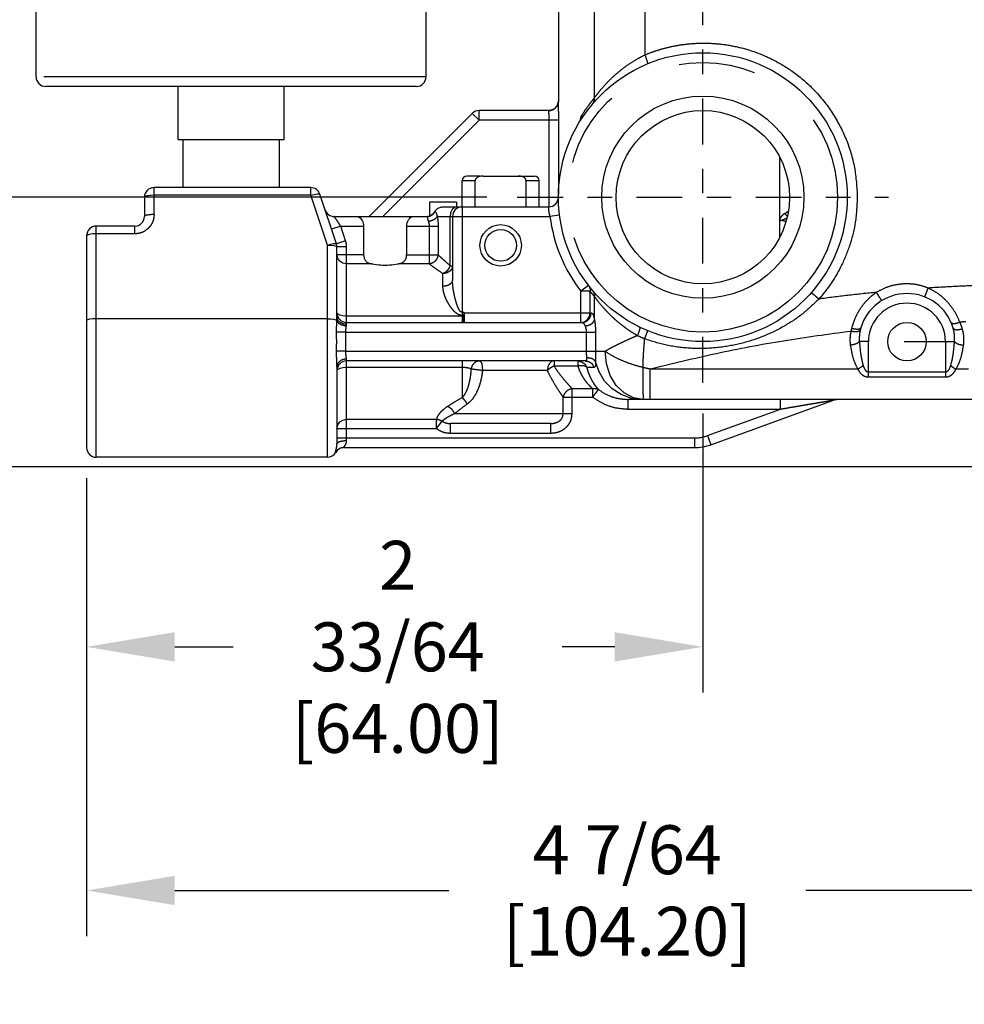
# Model space of a CAD drawing. Extents: x 0 to 25.6, y -20.9 to -0.7.
# Drawn here: x 13.1 to 17, y -14.6 to -10.6 of the extents above; entities that cross this region are included whole.
import ezdxf

# ---------------------------------------------------------------- set-up
doc = ezdxf.new("R2010")
doc.units = 0
doc.header["$LTSCALE"] = 0.25
doc.header["$MEASUREMENT"] = 0
doc.linetypes.add('CENTER', pattern=[2, 1.25, -0.25, 0.25, -0.25])
doc.linetypes.add('PHANTOM', pattern=[2.5, 1.25, -0.25, 0.25, -0.25, 0.25, -0.25])
doc.layers.get('0').update_dxf_attribs({"linetype": 'CONTINUOUS'})
doc.layers.get('DEFPOINTS').update_dxf_attribs({"linetype": 'CONTINUOUS'})
doc.styles.add('ROMANS', font='romans.shx', dxfattribs={"width": 0.75, "height": 0.2})
doc.dimstyles.new('DWYER_STANDARD', dxfattribs={"dimtxt": 0.1, "dimasz": 0.18, "dimexe": 0.093, "dimexo": 0.0625, "dimgap": 0.09, "dimtad": 0, "dimtih": 1, "dimtoh": 1, "dimdec": 3, "dimrnd": 0.001, "dimzin": 4, "dimdsep": 46, "dimtxsty": 'ROMANS', "dimcen": 0, "dimclrd": 256, "dimclre": 256, "dimclrt": 256, "dimadec": 0, "dimazin": 0, "dimtfac": 1, "dimtdec": 3, "dimtofl": 0, "dimtmove": 0, "dimatfit": 3, "dimfxl": 0, "dimtolj": 1, "dimtzin": 4, "dimarcsym": 0})

# ---------------------------------------------------------------- blocks, each defined once
blk = doc.blocks.new('*D4')
at = {"linetype": 'ByBlock', "lineweight": -2}
for p, q in [((11.7632, -10.9659), (11.7632, -10.6059)), ((15.0536, -11.3259), (11.5772, -11.3259)), ((18.5527, -12.4283), (11.5772, -12.4283)), ((11.7632, -12.7883), (11.7632, -13.1483))]:
    blk.add_line(p, q, dxfattribs=at)
at = {"linetype": 'ByBlock'}
for points in [[(11.7032, -10.9659), (11.8232, -10.9659), (11.7632, -11.3259)], [(11.7032, -12.7883), (11.8232, -12.7883), (11.7632, -12.4283)]]:
    blk.add_solid(points, dxfattribs=at)
at = {"layer": 'DEFPOINTS', "color": 0, "linetype": 'ByBlock'}
for p in [(15.1786, -11.3259), (11.7632, -12.4283), (18.6777, -12.4283)]:
    blk.add_point(p, dxfattribs=at)
at = {"linetype": 'ByBlock', "insert": (11.7632, -11.9388), "char_height": 0.2, "attachment_point": 5, "style": 'ROMANS'}
blk.add_mtext('\\A1;1 7/64\\P [28.00]', dxfattribs=at)
blk = doc.blocks.new('*D5')
at = {"linetype": 'ByBlock', "lineweight": -2}
for p, q in [((12.4094, -9.6037), (12.4094, -9.2437)), ((15.0536, -9.9637), (12.2234, -9.9637)), ((15.0536, -11.3259), (12.2234, -11.3259)), ((12.4094, -11.6859), (12.4094, -12.0459))]:
    blk.add_line(p, q, dxfattribs=at)
at = {"linetype": 'ByBlock'}
for points in [[(12.3494, -9.6037), (12.4694, -9.6037), (12.4094, -9.9637)], [(12.3494, -11.6859), (12.4694, -11.6859), (12.4094, -11.3259)]]:
    blk.add_solid(points, dxfattribs=at)
at = {"layer": 'DEFPOINTS', "color": 0, "linetype": 'ByBlock'}
for p in [(12.4094, -9.9637), (15.1786, -9.9637), (15.1786, -11.3259)]:
    blk.add_point(p, dxfattribs=at)
at = {"linetype": 'ByBlock', "insert": (12.4094, -10.6853), "char_height": 0.2, "attachment_point": 5, "style": 'ROMANS'}
blk.add_mtext('\\A1;1 23/64\\P [34.60]', dxfattribs=at)
blk = doc.blocks.new('*D6')
at = {"linetype": 'ByBlock', "lineweight": -2}
for p, q in [((15.9375, -12.2099), (15.9375, -13.3503)), ((13.4179, -12.4746), (13.4179, -13.3503)), ((13.7779, -13.1643), (14.0169, -13.1643)), ((15.5775, -13.1643), (15.3626, -13.1643))]:
    blk.add_line(p, q, dxfattribs=at)
at = {"linetype": 'ByBlock'}
for points in [[(13.7779, -13.1043), (13.7779, -13.2243), (13.4179, -13.1643)], [(15.5775, -13.1043), (15.5775, -13.2243), (15.9375, -13.1643)]]:
    blk.add_solid(points, dxfattribs=at)
at = {"layer": 'DEFPOINTS', "color": 0, "linetype": 'ByBlock'}
for p in [(15.9375, -12.0849), (13.4179, -12.3496), (15.9375, -13.1643)]:
    blk.add_point(p, dxfattribs=at)
at = {"linetype": 'ByBlock', "insert": (14.6898, -13.1643), "char_height": 0.2, "attachment_point": 5, "style": 'ROMANS'}
blk.add_mtext('\\A1;2 33/64\\P [64.00]', dxfattribs=at)
blk = doc.blocks.new('*D7')
at = {"linetype": 'ByBlock', "lineweight": -2}
for p, q in [((13.4179, -12.4746), (13.4179, -14.3465)), ((17.5202, -12.8004), (17.5202, -14.3465)), ((13.7779, -14.1605), (14.8984, -14.1605)), ((17.1602, -14.1605), (16.3584, -14.1605))]:
    blk.add_line(p, q, dxfattribs=at)
at = {"linetype": 'ByBlock'}
for points in [[(13.7779, -14.1005), (13.7779, -14.2205), (13.4179, -14.1605)], [(17.1602, -14.1005), (17.1602, -14.2205), (17.5202, -14.1605)]]:
    blk.add_solid(points, dxfattribs=at)
at = {"layer": 'DEFPOINTS', "color": 0, "linetype": 'ByBlock'}
for p in [(13.4179, -12.3496), (17.5202, -12.6754), (17.5202, -14.1605)]:
    blk.add_point(p, dxfattribs=at)
at = {"linetype": 'ByBlock', "insert": (15.6284, -14.1605), "char_height": 0.2, "attachment_point": 5, "style": 'ROMANS'}
blk.add_mtext('\\A1;4 7/64\\P [104.20]', dxfattribs=at)
blk = doc.blocks.new('*D8')
at = {"linetype": 'ByBlock', "lineweight": -2}
for p, q in [((18.3716, -7.948), (9.9536, -7.948)), ((10.1396, -8.308), (10.1396, -8.7016)), ((10.1396, -12.0683), (10.1396, -11.0425)), ((18.5527, -12.4283), (9.9536, -12.4283))]:
    blk.add_line(p, q, dxfattribs=at)
at = {"linetype": 'ByBlock'}
for points in [[(10.0796, -8.308), (10.1996, -8.308), (10.1396, -7.948)], [(10.0796, -12.0683), (10.1996, -12.0683), (10.1396, -12.4283)]]:
    blk.add_solid(points, dxfattribs=at)
at = {"layer": 'DEFPOINTS', "color": 0, "linetype": 'ByBlock'}
for p in [(10.1396, -7.948), (18.4966, -7.948), (18.6777, -12.4283)]:
    blk.add_point(p, dxfattribs=at)
at = {"linetype": 'ByBlock', "insert": (10.1396, -9.872), "char_height": 0.2, "attachment_point": 5, "style": 'ROMANS'}
blk.add_mtext('\\A1;4 31/64\\P [113.80]{\\A0;\\fArial|b0|i0|c0|p34;\\W1; \\Fromans|c0;STANDARD\\P\\P4.406\\P[111.9]\\PSTAINLESS STEEL}', dxfattribs=at)

msp = doc.modelspace()

# ---------------------------------------------------------------- linework, layer by layer
at = {"color": 7}
for p, q in [((15.3469802, -9.1763379), (15.3469802, -10.9322399)), ((13.2111577, -10.8338149), (13.2111577, -10.2432649)), ((14.8056427, -10.8338149), (14.8056427, -10.2432649)), ((14.7662727, -10.8731849), (13.2505277, -10.8731849)), ((13.7918652, -11.0897199), (13.7918652, -10.8731849)), ((14.2249352, -11.0897199), (14.2249352, -10.8731849)), ((14.9944948, -10.9831411), (14.572956, -11.4046799)), ((15.3077406, -10.9716099), (15.0223336, -10.9716099)), ((15.308262, -10.9716066), (15.3077407, -10.97161)), ((13.7918652, -11.0897199), (14.2249352, -11.0897199)), ((13.8115502, -11.0897199), (13.8115502, -11.2865699)), ((14.2052502, -11.0897199), (14.2052502, -11.2865699)), ((14.9532802, -11.3653099), (14.9532802, -11.2590109)), ((15.0261147, -11.2393259), (14.9730072, -11.2393259)), ((15.006597, -11.3653099), (15.006597, -11.2590109)), ((15.0397667, -11.2393259), (15.2485216, -11.2393259)), ((15.2149235, -11.3653099), (15.2149235, -11.2590109)), ((15.2682402, -11.3653099), (15.2682402, -11.2590109)), ((14.3343539, -11.2865699), (13.6934402, -11.2865699)), ((13.6540702, -11.3259399), (13.6540702, -11.4046799)), ((14.4394499, -11.5167289), (14.3717036, -11.31349)), ((14.8194222, -11.3456249), (14.8194222, -11.4024461)), ((14.9296582, -11.3456249), (14.8194222, -11.3456249)), ((14.9296582, -11.3456249), (14.9296582, -11.3653099)), ((14.8757782, -11.3653099), (15.3076102, -11.3653099)), ((14.4304765, -11.4046799), (14.808906, -11.4046799)), ((14.9139102, -11.4046799), (14.9139102, -11.6636315)), ((13.6147002, -11.4440499), (13.4572202, -11.4440499)), ((14.5502862, -11.4440499), (14.5502862, -11.5616135)), ((14.7263542, -11.4440499), (14.7263542, -11.5616135)), ((13.4178502, -11.4834199), (13.4178502, -12.3495599)), ((14.4414702, -11.8140618), (14.4414702, -11.5291787)), ((14.4808402, -11.8377499), (15.4426366, -11.8377499)), ((15.456461, -11.9952299), (14.4808402, -11.9952299)), ((14.4414702, -12.0191468), (14.4414702, -12.3341864)), ((15.6313862, -12.152705), (15.6328006, -12.1527099)), ((17.0906777, -12.1527099), (15.6328006, -12.1527099)), ((15.9701469, -12.3376884), (16.4718478, -12.1550842)), ((16.4718445, -12.1550853), (16.4718478, -12.1550842)), ((16.4718478, -12.1550842), (16.4764336, -12.1537243)), ((15.3153328, -12.2511349), (14.9061877, -12.2511349)), ((14.469319, -12.3495599), (15.9028203, -12.3495599)), ((14.4021002, -12.3889299), (13.4572202, -12.3889299))]:
    msp.add_line(p, q, dxfattribs=at)
at = {"color": 7, "linetype": 'CENTER', "ltscale": 0.6}
for p, q in [((15.9375302, -12.0848833), (15.9375302, -9.2047945)), ((15.1785868, -11.3259399), (16.6964736, -11.3259399)), ((16.7612608, -11.9164899), (18.2791476, -11.9164899))]:
    msp.add_line(p, q, dxfattribs=at)
at = {"color": 7, "linetype": 'PHANTOM', "ltscale": 5}
for p, q in [((15.4946316, -10.9195353), (15.4946316, -10.3701424)), ((15.7011686, -10.7436656), (15.7011686, -10.5460122)), ((14.8056427, -10.8338149), (13.2111577, -10.8338149)), ((15.3471097, -10.9322399), (15.3469802, -10.9322399)), ((15.0223336, -11.0109799), (14.9944948, -10.9831411)), ((15.0223336, -11.0109799), (15.0223336, -10.9716099)), ((15.0223336, -11.0109799), (14.6286336, -11.4046799)), ((15.3481459, -11.0109799), (15.0223336, -11.0109799)), ((15.3087836, -11.3653099), (15.3087836, -11.0109799)), ((15.3481459, -11.3140987), (15.3481459, -11.0109799)), ((16.2524902, -11.4873979), (16.2524902, -11.1644818)), ((15.006597, -11.2590109), (14.9532806, -11.2590109)), ((15.2682397, -11.2590109), (15.2149235, -11.2590109)), ((13.6934402, -11.3968563), (13.6934402, -11.2865699)), ((14.3343539, -11.3181163), (14.3343539, -11.2865699)), ((14.3343539, -11.3181163), (13.6934402, -11.3181163)), ((14.4021002, -11.5213552), (14.3343539, -11.3181163)), ((14.8405972, -11.3849949), (14.8427151, -11.3849949)), ((14.9063154, -11.3896137), (14.9040677, -11.4046799)), ((14.9532802, -11.3653099), (14.9532802, -11.8093521)), ((14.8517388, -11.4046799), (15.3125509, -11.4046799)), ((14.9040677, -11.6058658), (14.9040677, -11.4046799)), ((15.3516121, -11.3997586), (15.3125509, -11.4046799)), ((13.4572202, -12.3889299), (13.4572202, -11.4440499)), ((13.6147002, -11.4755963), (13.6147002, -11.4440499)), ((14.4567232, -11.4440499), (14.4193735, -11.4564998)), ((14.4767996, -11.504279), (14.4567232, -11.4440499)), ((14.4567232, -11.4440499), (14.5502862, -11.4440499)), ((14.7263542, -11.4440499), (14.8552815, -11.4440499)), ((14.8187845, -11.4440499), (14.8187845, -11.5989689)), ((14.8552815, -11.4440499), (14.8552815, -11.5616135)), ((13.6147002, -11.4755963), (13.4572202, -11.4755963)), ((14.4767996, -11.504279), (14.4394499, -11.5167289)), ((14.4021002, -12.3889299), (14.4021002, -11.5213552)), ((14.4021002, -11.5213552), (14.4171291, -11.5219477)), ((14.4808402, -11.5291787), (14.4414702, -11.5291787)), ((14.4808402, -11.8455659), (14.4808402, -11.5291787)), ((14.5502862, -11.5616135), (14.4414702, -11.5616135)), ((14.7263542, -11.5616135), (14.8552815, -11.5616135)), ((14.585573, -11.5989689), (14.4808402, -11.5989689)), ((14.8187845, -11.5989689), (14.6910674, -11.5989689)), ((14.9040677, -11.6058658), (14.9139102, -11.6058658)), ((14.8745402, -11.6902481), (14.8745402, -11.6385688)), ((15.4695984, -11.6862024), (15.4384029, -11.7102199)), ((15.4769067, -11.7102199), (15.4384029, -11.7102199)), ((15.4384029, -11.8377499), (15.4384029, -11.7102251)), ((15.4769067, -11.7983799), (15.4769067, -11.7102199)), ((15.4946316, -11.827577), (15.4946316, -11.7323444)), ((14.4021002, -11.8226075), (13.4572202, -11.8226075)), ((14.4414702, -11.7983799), (14.4444671, -11.8031376)), ((14.4808402, -11.8108125), (14.9532802, -11.8108125)), ((14.9532802, -11.8093548), (14.9532803, -11.8343839)), ((14.9532802, -11.8377499), (14.9532803, -11.8343839)), ((14.9577904, -11.8107478), (14.9623006, -11.7983799)), ((14.9623006, -11.8377499), (14.9623006, -11.7983799)), ((14.9623258, -11.7983799), (15.4811124, -11.7983799)), ((14.4778782, -11.8771199), (14.4399895, -11.8780465)), ((14.4778782, -11.8771199), (15.4985826, -11.8771199)), ((15.4608555, -11.8771199), (15.4608555, -11.9558599)), ((15.4985826, -11.8771199), (15.4985826, -11.9558599)), ((14.4778782, -11.9558599), (14.4399896, -11.9549332)), ((14.4778782, -11.9558599), (15.5381052, -11.9558599)), ((16.6146942, -11.9164899), (16.5776486, -11.9164899)), ((16.6146942, -12.0607259), (16.6146942, -11.9164899)), ((16.9296542, -11.9164899), (16.9666998, -11.9164899)), ((16.9296542, -11.9164899), (16.9296542, -12.0607259)), ((14.4808402, -12.3221882), (14.4808402, -11.9875647)), ((14.9532802, -11.9952299), (14.9532802, -12.1454575)), ((15.3290774, -11.9952299), (15.3290774, -12.0164291)), ((15.4264511, -11.9952299), (15.4264511, -12.0164291)), ((15.4264511, -11.9952299), (15.4418148, -11.9984703)), ((14.4444671, -12.0298421), (14.4414702, -12.0345999)), ((14.4530014, -12.0258087), (14.4444671, -12.0298421)), ((14.9532802, -12.0221672), (14.4808402, -12.0221672)), ((15.3017837, -12.0345999), (15.0365788, -12.0345999)), ((15.4264511, -12.0164291), (15.3290774, -12.0164291)), ((15.4927324, -12.0214765), (15.4629104, -12.0214765)), ((15.7226881, -12.1527099), (15.7226881, -12.0289681)), ((16.5714428, -12.0289681), (15.7226881, -12.0289681)), ((17.024427, -12.0289681), (16.9729057, -12.0289681)), ((16.6146942, -12.0397527), (16.9296542, -12.0397527)), ((16.6146942, -12.0607259), (16.9296542, -12.0607259)), ((15.402736, -12.2117649), (15.402736, -12.1085824)), ((15.402736, -12.1085824), (15.487101, -12.1085824)), ((15.487101, -12.1435084), (15.487101, -12.1085824)), ((15.366239, -12.2117649), (15.366239, -12.1435084)), ((15.366239, -12.1435084), (15.4871289, -12.1435084)), ((15.6328006, -12.1920799), (15.6328006, -12.1527099)), ((15.6865599, -12.1527099), (15.6436459, -12.1477261)), ((15.6938018, -12.1527099), (15.6534989, -12.1460024)), ((16.2550928, -12.1920799), (16.2550928, -12.1527099)), ((15.6328006, -12.1920799), (16.2550928, -12.1920799)), ((15.9566816, -12.3006927), (16.2550928, -12.1920799)), ((14.4808402, -12.2340108), (14.848449, -12.2340108)), ((14.848449, -12.2713663), (14.848449, -12.2340108)), ((15.402736, -12.2117649), (14.9220767, -12.2117649)), ((14.4414702, -12.2713663), (14.8484477, -12.2713663)), ((14.848449, -12.2713663), (14.8719083, -12.2415656)), ((14.9061877, -12.2905049), (14.9061877, -12.2511349)), ((15.3153328, -12.2905049), (15.3153328, -12.2511349)), ((14.4414702, -12.3101899), (15.9028203, -12.3101899)), ((14.9061877, -12.2905049), (15.3153328, -12.2905049)), ((15.9028203, -12.3101899), (15.9028203, -12.3495599)), ((15.9566816, -12.3006927), (15.9701469, -12.3376884)), ((14.4414706, -12.3341349), (14.4414665, -12.3348946))]:
    msp.add_line(p, q, dxfattribs=at)
for points in [[(14.3343539, -11.3181163), (14.3480657, -11.3142703), (14.3599378, -11.3120388), (14.3682053, -11.3117659), (14.3717036, -11.31349)], [(13.6934402, -11.3181163), (13.678374, -11.3187119), (13.6656014, -11.3204078), (13.6570671, -11.3229459), (13.6540702, -11.3259399)], [(14.9335952, -11.3653099), (14.9222955, -11.3683068), (14.9127161, -11.3768411), (14.9063154, -11.3896137)], [(13.4572202, -11.4755963), (13.442154, -11.4761919), (13.4293814, -11.4778878), (13.4208471, -11.4804259), (13.4178502, -11.4834199)], [(14.4021002, -11.5213552), (14.4158764, -11.5174939), (14.4277178, -11.5152735), (14.4359615, -11.515006), (14.4394499, -11.5167289)], [(14.4171291, -11.5219477), (14.4299419, -11.5236472), (14.4384918, -11.5261937), (14.4414702, -11.5291787)], [(14.4808402, -11.5989689), (14.465774, -11.5961254), (14.4530014, -11.5880277), (14.4444671, -11.5759088), (14.4414702, -11.5616135)], [(14.9139102, -11.6058658), (14.9109426, -11.6183197), (14.9024065, -11.6289634), (14.8896034, -11.6360752), (14.8745402, -11.6385631)], [(13.4572202, -11.8226075), (13.4421537, -11.823203), (13.4293811, -11.824899), (13.420847, -11.8274371), (13.4178502, -11.830431)], [(14.4021002, -11.8226075), (14.4158168, -11.8230977), (14.4278145, -11.8245068), (14.4365901, -11.8266583), (14.4410502, -11.8292912)], [(14.4444671, -11.8031376), (14.4530014, -11.8071711), (14.465774, -11.8098661), (14.4808402, -11.8108125)], [(15.4384029, -11.8377499), (15.4531242, -11.8347587), (15.465645, -11.8262025), (15.474012, -11.8133566), (15.4769067, -11.7983799)], [(15.6534989, -12.1460024), (15.6159425, -12.126337), (15.5836921, -12.0950538), (15.5589455, -12.0542849), (15.5433891, -12.0068084), (15.5380831, -11.9558599)], [(15.0259808, -11.9952299), (15.0299964, -11.9981657), (15.0334539, -12.0066854), (15.035766, -12.0194832), (15.0365783, -12.0345999)], [(15.3290774, -11.9952299), (15.3186341, -11.9982267), (15.3097807, -12.0067611), (15.3038651, -12.0195336), (15.3017878, -12.0345999)], [(14.4808402, -12.0221672), (14.465774, -12.0231136), (14.4530014, -12.0258087)], [(15.4418148, -11.9984703), (15.4547189, -12.007734), (15.4629104, -12.0214765)], [(15.6436459, -12.1477261), (15.6029048, -12.1330271), (15.5663997, -12.1093572), (15.5359788, -12.0779149), (15.5131827, -12.0402923), (15.4991647, -11.9983901)], [(14.4414702, -12.2713663), (14.4444671, -12.257071), (14.4530014, -12.244952), (14.465774, -12.2368544), (14.4808402, -12.2340108)]]:
    msp.add_lwpolyline(points, dxfattribs=at)
at = {"color": 7}
for centre, radius in [((15.9375302, -11.3259399), 0.59055), ((15.9375302, -11.3259399), 0.413385), ((15.9375302, -11.3259399), 0.35433), ((15.1107602, -11.5227899), 0.0846455), ((15.1107602, -11.5227899), 0.0649605), ((16.7721742, -11.9164899), 0.07874)]:
    msp.add_circle(centre, radius, dxfattribs=at)
at = {"color": 7, "linetype": 'PHANTOM', "ltscale": 5}
msp.add_circle((15.9375302, -11.3259399), 0.5511797, dxfattribs=at)
at = {"color": 7}
for centre, radius, start, end in [((13.2505277, -10.8338149), 0.03937, 180, 270), ((14.7662727, -10.8338149), 0.03937, 270, 0), ((15.3076102, -10.9322399), 0.03937, 270, 0), ((15.0223336, -11.0109799), 0.03937, 90, 135), ((14.9729652, -11.2590109), 0.019685, 90, 180), ((15.2485552, -11.2590109), 0.019685, 0, 90), ((13.6934402, -11.3259399), 0.03937, 90, 180), ((14.3343539, -11.3259399), 0.03937, 18.4349488, 90), ((15.3076102, -11.3259399), 0.03937, 270, 0), ((14.4304765, -11.3653099), 0.03937, 198.4349488, 270), ((14.9532802, -11.4046799), 0.03937, 90, 180), ((13.6147002, -11.4046799), 0.03937, 270, 0), ((14.8063494, -11.3653099), 0.03937, 270, 289.3932985), ((13.4572202, -11.4834199), 0.03937, 90, 180), ((14.4021002, -11.5291787), 0.03937, 0, 18.4349488), ((16.7721742, -11.9164899), 0.19685, 16.3854042, 163.505207), ((14.4808402, -11.7983799), 0.03937, 180, 270), ((14.4808402, -12.0345999), 0.03937, 90, 180), ((16.4853132, -12.1920799), 0.03937, 90, 103.0346898), ((13.4572202, -12.3495599), 0.03937, 180, 270), ((14.4702911, -12.3889299), 0.03937, 89.9999989, 150.0000016), ((15.9028203, -12.1527099), 0.19685, 270, 290), ((14.4021002, -12.3495599), 0.03937, 270, 329.9917044)]:
    msp.add_arc(centre, radius, start, end, dxfattribs=at)
at = {"color": 7, "linetype": 'PHANTOM', "ltscale": 5}
for centre, radius, start, end in [((15.9375302, -11.3259399), 0.62992, 187.1807558, 217.5931855), ((14.4021002, -11.5291787), 0.0787392, 0, 18.4349488), ((16.7721742, -11.9164899), 0.1574795, 0, 180), ((15.9028203, -12.1527099), 0.1574802, 270, 290)]:
    msp.add_arc(centre, radius, start, end, dxfattribs=at)
for points in [[(15.7011686, -10.7436656), (15.7394705, -10.7292618), (15.7805265, -10.716881), (15.8254792, -10.7067372), (15.8753907, -10.699452), (15.93124, -10.6960943), (15.9938051, -10.6982572), (16.0634928, -10.7081265), (16.1401122, -10.7285184), (16.2225389, -10.7628431), (16.3079996, -10.8147083), (16.3918835, -10.887318), (16.4666696, -10.9810123), (16.5229378, -11.0886056), (16.557396, -11.2041941), (16.5692429, -11.3259399)], [(15.4946316, -10.9195353), (15.5042707, -10.9065824), (15.5194847, -10.8874954), (15.5406002, -10.8634346), (15.5674088, -10.836365), (15.5988009, -10.8088557), (15.6329728, -10.7832877), (15.667853, -10.7612718), (15.7011686, -10.7436656)], [(15.7122261, -10.7800577), (15.7124039, -10.776897), (15.7103783, -10.7689184), (15.7064431, -10.7572788), (15.7011686, -10.7436656)], [(15.3471097, -10.9322399), (15.3441129, -10.9473061), (15.3355788, -10.9600787), (15.3228065, -10.968613), (15.308262, -10.9716063)], [(15.3481459, -11.0109799), (15.3480918, -10.9902796), (15.3479428, -10.9712121), (15.3477312, -10.9550592), (15.3474967, -10.942722), (15.3472786, -10.9349282), (15.3471097, -10.9322399)], [(15.4421533, -10.9919891), (15.4570098, -10.9691832), (15.4743965, -10.9449645)], [(15.4743965, -10.9449645), (15.4789186, -10.9390436)], [(15.4789186, -10.9390436), (15.4946316, -10.9195353)], [(15.4863258, -10.9449352), (15.4912126, -10.9373496), (15.4940372, -10.9287132), (15.494633, -10.9195353)], [(15.3087836, -11.0109799), (15.3087294, -11.000641), (15.3085797, -10.9911238), (15.3083669, -10.9830434), (15.3081307, -10.9768631), (15.307911, -10.972956), (15.3077406, -10.9716099)], [(15.4367224, -11.0130041), (15.4367726, -11.012678), (15.4380985, -11.0050932), (15.4394651, -10.99912)], [(15.4367998, -11.0128611), (15.4399888, -11.0063579), (15.441796, -10.9993118)], [(15.4394651, -10.99912), (15.4408268, -10.9947914)], [(15.4408268, -10.9947914), (15.4421533, -10.9919891)], [(15.441796, -10.9993118), (15.4421533, -10.9919891)], [(16.5692429, -11.3259399), (16.5595466, -11.4361773), (16.5341463, -11.5335181), (16.4982929, -11.6167145), (16.4565974, -11.6858252), (16.4123705, -11.7423485)], [(14.808906, -11.4046799), (14.8222583, -11.4023056), (14.834, -11.3954691), (14.8427151, -11.3849949)], [(14.8427151, -11.3849949), (14.8447943, -11.3861718), (14.8465088, -11.3893215), (14.8480964, -11.3937949), (14.8497987, -11.3990663), (14.8517388, -11.4046799)], [(15.3125509, -11.4046799), (15.3108176, -11.3970502), (15.3093737, -11.3888572), (15.3083507, -11.3805748), (15.3077992, -11.3730238), (15.3076247, -11.367448), (15.3076102, -11.3653099)], [(16.2524902, -11.4207031), (16.2528642, -11.4184165), (16.2538166, -11.4151634), (16.255235, -11.4116786), (16.2570595, -11.408126), (16.2593351, -11.4044865), (16.2621213, -11.4008143), (16.2654621, -11.3972479), (16.2693608, -11.3940247), (16.2737916, -11.3914676)], [(16.2822108, -11.4033671), (16.2795289, -11.4006495), (16.2737915, -11.3914677)], [(16.2737916, -11.3914676), (16.2786129, -11.3889423), (16.2830016, -11.3858055), (16.2848879, -11.3840959)], [(13.6934402, -11.3968563), (13.6927551, -11.4072212), (13.6904297, -11.4184211), (13.6859885, -11.4302923), (13.6788922, -11.4424562), (13.6685744, -11.45428), (13.6544727, -11.4648121), (13.6363307, -11.4725642), (13.6147002, -11.4755963)], [(13.6934402, -11.3968563), (13.678374, -11.3974519), (13.6656014, -11.3991478), (13.6570671, -11.4016859), (13.6540702, -11.4046799)], [(14.4567232, -11.4440499), (14.4485353, -11.4317647), (14.4411549, -11.4206974), (14.4353843, -11.4120418), (14.4317276, -11.4065584), (14.4304765, -11.4046799)], [(14.808906, -11.4046799), (14.8106897, -11.4058597), (14.8113509, -11.4090121), (14.8118339, -11.4134839), (14.8128462, -11.4187537), (14.8147358, -11.4243649)], [(14.8147358, -11.4243651), (14.8306554, -11.4201213), (14.8437619, -11.4131489), (14.8517392, -11.4046799)], [(14.8147358, -11.4243649), (14.8177279, -11.4339306), (14.8187845, -11.4440499)], [(14.8517388, -11.4046799), (14.8543562, -11.4238013), (14.8552815, -11.4440499)], [(16.252479, -11.4208927), (16.2593142, -11.4198054), (16.2638785, -11.4182269), (16.267903, -11.4165105), (16.2718555, -11.4148116), (16.2759323, -11.4131249), (16.2802592, -11.4115097), (16.2813939, -11.4111284)], [(16.2757882, -11.4259787), (16.2688444, -11.4232528), (16.2607498, -11.4214695), (16.2524902, -11.4208937)], [(14.8552815, -11.5616135), (14.8490647, -11.5791213), (14.8358901, -11.5926057), (14.8187845, -11.5989689)], [(14.9040677, -11.6058592), (14.8910093, -11.5943709), (14.8781923, -11.5828242), (14.8660898, -11.5717051), (14.8552815, -11.5616128)], [(14.8745402, -11.6385688), (14.8596088, -11.6282729), (14.8449606, -11.6179421), (14.8311341, -11.607996), (14.8187847, -11.5989689)], [(14.9040677, -11.6058658), (14.8972278, -11.6194914), (14.8868447, -11.6309891), (14.8745402, -11.6385631)], [(14.9139102, -11.6636315), (14.9109133, -11.6738173), (14.902379, -11.6824523), (14.8896064, -11.6882221), (14.8745402, -11.6902481)], [(14.9532802, -11.7967507), (14.9490047, -11.7953856), (14.9448925, -11.7915278), (14.9410936, -11.785863), (14.9374897, -11.7787263), (14.9340099, -11.7702809), (14.9306807, -11.7607886), (14.9274823, -11.7503115), (14.9243992, -11.7387854), (14.9214577, -11.7261351), (14.9187398, -11.7123275), (14.9163876, -11.6973338), (14.9146306, -11.6810161), (14.9139102, -11.6636315)], [(14.9532802, -11.8093548), (14.9447357, -11.808151), (14.9364924, -11.80468), (14.9289033, -11.7996099), (14.9216984, -11.7932276), (14.9147405, -11.7856723), (14.9080828, -11.7771803), (14.9016861, -11.7678068), (14.8955201, -11.7574945), (14.8896372, -11.7461768), (14.8842013, -11.7338237), (14.8794965, -11.7204094), (14.8759817, -11.7058088), (14.8745402, -11.6902481)], [(15.4695984, -11.6862024), (15.4739164, -11.6934821), (15.4763954, -11.7016285), (15.4769614, -11.7075109)], [(15.4769614, -11.7075109), (15.4769067, -11.7102199)], [(15.478875, -11.7127798), (15.4769067, -11.7102199)], [(15.4858366, -11.7216216), (15.478875, -11.7127798)], [(15.4863262, -11.7069442), (15.4912124, -11.7145301), (15.4940364, -11.7231666), (15.4946316, -11.7323444)], [(16.8592098, -11.6973148), (16.816873, -11.6847668), (16.7744131, -11.6802961), (16.7319222, -11.6834892), (16.6894735, -11.6946684), (16.6476632, -11.7147675)], [(16.8455935, -11.733844), (16.8463474, -11.7309583), (16.8491951, -11.7230155), (16.8537088, -11.7112094), (16.8592098, -11.6973148)], [(17.0632246, -11.6870514), (16.9611745, -11.6913795), (16.8592098, -11.6973148)], [(16.9886744, -11.8366235), (16.9673158, -11.7940158), (16.9380787, -11.7550823), (16.9016686, -11.7221959), (16.8592099, -11.6973147)], [(15.4946316, -11.7323444), (15.4858366, -11.7216216)], [(15.5432606, -11.7912973), (15.5286256, -11.7751244), (15.5074167, -11.7493725), (15.4946316, -11.7323444)], [(16.4123712, -11.7423478), (16.3458478, -11.8020493), (16.2643062, -11.8561504), (16.1750606, -11.8980799), (16.08199, -11.9265764), (15.9860965, -11.9418281), (15.8881268, -11.943497), (15.7903088, -11.9309152), (15.6985868, -11.9049353)], [(16.3806426, -11.71632), (16.3833854, -11.7179807), (16.3904248, -11.7235479), (16.4006323, -11.7321288), (16.4123712, -11.7423478)], [(16.6476632, -11.7147675), (16.5299159, -11.7274947), (16.4123705, -11.7423485)], [(16.6476631, -11.7147675), (16.6273634, -11.7300037), (16.607006, -11.7492788), (16.5873927, -11.7730055), (16.5695151, -11.801393), (16.555034, -11.8329395), (16.5455231, -11.8629439)], [(16.6697455, -11.7483879), (16.6676932, -11.7460354), (16.6627596, -11.7387956), (16.6557159, -11.7278), (16.6476631, -11.7147675)], [(15.5596609, -11.8080565), (15.5432606, -11.7912973)], [(14.4399892, -11.8780465), (14.4402155, -11.851242), (14.4410502, -11.8292912)], [(14.4800001, -11.8526356), (14.4618532, -11.8489166), (14.4478111, -11.8405006), (14.44105, -11.8292912)], [(14.4410502, -11.8292912), (14.4413312, -11.8216818), (14.4414702, -11.8140618)], [(14.4808402, -11.8455659), (14.465774, -11.843164), (14.4530015, -11.836324), (14.4444671, -11.8260871), (14.4414703, -11.8140496)], [(14.9623258, -11.7983799), (14.9579115, -11.7971735), (14.9532802, -11.7967507)], [(14.9577905, -11.8107499), (14.9555962, -11.8097198), (14.9532802, -11.8093548)], [(14.9532802, -11.8108125), (14.955537, -11.8107963), (14.9577905, -11.8107499)], [(14.9623006, -11.8377499), (14.9603886, -11.8343806), (14.9587931, -11.8248341), (14.9577904, -11.8107478)], [(15.4426366, -11.8377499), (15.4573609, -11.8347529), (15.4698434, -11.8262184), (15.4781837, -11.8134459), (15.4811124, -11.7983799)], [(15.456246, -11.8523486), (15.4737474, -11.8477596), (15.4875205, -11.8388713), (15.4946315, -11.827577)], [(15.4811124, -11.7983799), (15.4861449, -11.801857), (15.4907927, -11.811908), (15.4946316, -11.827577)], [(15.4946316, -11.827577), (15.496627, -11.8423359), (15.4980543, -11.8590961), (15.4985826, -11.8771199)], [(15.6697491, -11.8916978), (15.6464006, -11.8775275), (15.6262828, -11.8639153), (15.6089616, -11.8510734), (15.5940129, -11.8390932), (15.5810427, -11.8279765), (15.5696964, -11.817664), (15.5596609, -11.8080565)], [(14.4778782, -11.8771199), (14.4783302, -11.8634508), (14.4800001, -11.8526356)], [(14.4800001, -11.8526356), (14.4805623, -11.849072), (14.4808402, -11.8455659)], [(15.4426366, -11.8377499), (15.4477011, -11.8394888), (15.4523816, -11.8445106)], [(15.4523816, -11.8445106), (15.456246, -11.8523484)], [(15.456246, -11.8523484), (15.4585702, -11.8597204), (15.4602416, -11.8681357), (15.4608555, -11.8771199)], [(15.6778628, -11.8563378), (15.6793865, -11.8600026), (15.6784021, -11.867888), (15.6750407, -11.878944), (15.6697498, -11.8916982)], [(15.7103735, -11.8710527), (15.7100705, -11.8738128), (15.707758, -11.88112), (15.7037491, -11.8919848), (15.6985866, -11.904936)], [(16.5429618, -11.8744187), (16.2669317, -11.9140971), (15.9933842, -11.9657388), (15.7226881, -12.0289681)], [(16.5429618, -11.8744187), (16.5405794, -11.8873976), (16.5393469, -11.8994993), (16.5390485, -11.9107667), (16.5395111, -11.9212735), (16.540603, -11.9311115)], [(16.5455231, -11.8629439), (16.544126, -11.8687947), (16.5429618, -11.8744187)], [(16.5811314, -11.8692378), (16.5744405, -11.8743738), (16.5606893, -11.8762403), (16.5429618, -11.8744187)], [(16.5834255, -11.8605986), (16.5795426, -11.8643672), (16.5710953, -11.8661214), (16.5592221, -11.8656246), (16.5455231, -11.8629439)], [(16.5811314, -11.8692378), (16.5790032, -11.8800272), (16.5777368, -11.8900869), (16.5771696, -11.8994695), (16.5771729, -11.9082434), (16.5776486, -11.9164899)], [(16.5834255, -11.8605986), (16.5821891, -11.8650055), (16.5811314, -11.8692378)], [(16.9525882, -11.8377528), (16.9590399, -11.8416843), (16.9720224, -11.841278), (16.9886744, -11.8366235)], [(16.9666998, -11.9164899), (16.9672061, -11.907061), (16.9670822, -11.8968994), (16.9661657, -11.8858826), (16.9642393, -11.8739179), (16.9610293, -11.8609591)], [(16.9610294, -11.860959), (16.967317, -11.8660116), (16.9809725, -11.8672826), (16.9988004, -11.8644746)], [(17.0127146, -11.8355075), (17.0006921, -11.8360549), (16.9886744, -11.8366256)], [(16.9988004, -11.8644746), (16.994157, -11.8503428), (16.9886744, -11.8366256)], [(17.0037455, -11.9311115), (17.0049417, -11.9198579), (17.0052996, -11.9076789), (17.0046013, -11.8944389), (17.0025557, -11.8800456), (16.9988004, -11.8644746)], [(14.4399892, -11.9549332), (14.4401952, -11.9293753), (14.4401952, -11.9036114), (14.4399892, -11.8780465)], [(14.4778782, -11.9558599), (14.4782905, -11.929648), (14.4782905, -11.9033384), (14.4778782, -11.8771199)], [(15.6697491, -11.8916978), (15.6391335, -11.9051935), (15.6101022, -11.9185301), (15.5832506, -11.9314984), (15.5591048, -11.9439567), (15.5381052, -11.9558599)], [(15.6985866, -11.904936), (15.6840504, -11.8985472), (15.6697497, -11.8916989)], [(15.6985865, -11.9049362), (15.6959903, -11.9356368), (15.693893, -11.9657123), (15.6924478, -11.9946479), (15.6917293, -12.0220473)], [(14.4414702, -12.0191468), (14.4412656, -12.0093209), (14.4408182, -11.9981416), (14.4403711, -11.9867079), (14.4400632, -11.975495), (14.439941, -11.9648184), (14.4399892, -11.9549332)], [(14.4808402, -11.9875647), (14.4804316, -11.9830179), (14.4795365, -11.9776629), (14.4786423, -11.9720171), (14.4780265, -11.9663713), (14.477782, -11.9609304), (14.4778782, -11.9558599)], [(15.4608555, -11.9558599), (15.4609663, -11.9652375), (15.46127, -11.9739409), (15.4616857, -11.981378)], [(15.4985826, -11.9558599), (15.4986609, -11.9715165), (15.4988735, -11.9860183), (15.4991647, -11.9983901)], [(15.6917286, -12.0220472), (15.6471276, -12.0090216), (15.6051135, -11.9930224), (15.5680518, -11.9749476), (15.5380831, -11.9558599)], [(16.5776479, -11.9164899), (16.5695053, -11.9227285), (16.5564088, -11.9278979), (16.540603, -11.9311121)], [(16.540603, -11.9311115), (16.5477062, -11.9679694), (16.5578239, -12.0005952), (16.5714428, -12.0289681)], [(16.5776486, -11.9164899), (16.5812064, -11.9533664), (16.5862586, -11.9860044), (16.5930685, -12.0143465)], [(16.9512799, -12.0143465), (16.9581139, -11.9858787), (16.9631656, -11.9531756), (16.9666998, -11.9164899)], [(16.9666998, -11.9164899), (16.9748426, -11.9227284), (16.9879394, -11.9278976), (17.0037455, -11.9311115)], [(16.9729057, -12.0289681), (16.9865723, -12.0004701), (16.996689, -11.9677794), (17.0037455, -11.9311115)], [(14.4808402, -11.9875647), (14.465774, -11.989978), (14.4530015, -11.9968507), (14.4444671, -12.0071365), (14.4414704, -12.0191908)], [(15.0259807, -11.9952299), (15.0131258, -11.9977225), (15.0018991, -12.0048848), (14.9937222, -12.0158095), (14.9896303, -12.0291135)], [(15.4616857, -11.981378), (15.4617275, -11.9891333), (15.4600524, -11.9938042), (15.456461, -11.9952299)], [(15.456461, -11.9952299), (15.4718075, -11.9984978), (15.4846062, -12.0077592), (15.4927324, -12.0214765)], [(15.4616857, -11.9813782), (15.4777416, -11.9832914), (15.4910041, -11.9893111), (15.499166, -11.9983899)], [(14.98963, -12.0291165), (14.984971, -12.0265352), (14.9785998, -12.0245845), (14.9709348, -12.0232327), (14.9623632, -12.0224349), (14.9532802, -12.0221672)], [(14.98963, -12.0291165), (14.9870696, -12.0545106), (14.9833875, -12.0769549), (14.9786121, -12.0963656), (14.9729509, -12.1126849), (14.9666911, -12.1260776), (14.960071, -12.1368964), (14.9532802, -12.1454575)], [(15.0365788, -12.0345999), (15.0320967, -12.0633512), (15.0256547, -12.0896454), (15.0173041, -12.1130076), (15.0074038, -12.1329738), (14.9964498, -12.1494046), (14.9848596, -12.1624729), (14.9729652, -12.1723949)], [(15.0365783, -12.0346003), (15.0223385, -12.0326138), (15.008588, -12.0308943), (14.9971741, -12.0296728), (14.9896303, -12.0291135)], [(15.366239, -12.1434341), (15.3518727, -12.121963), (15.3352068, -12.0956162), (15.3178704, -12.0658813), (15.3017837, -12.0345999)], [(15.3290774, -12.0164291), (15.3188489, -12.021557), (15.3094875, -12.0277902), (15.3017878, -12.0345999)], [(15.4026943, -12.1085824), (15.3863201, -12.0903555), (15.3671774, -12.067942), (15.3473448, -12.0427428), (15.3290778, -12.0164291)], [(15.4629104, -12.0214765), (15.4549255, -12.0165857), (15.4420314, -12.0148006), (15.4264511, -12.0164291)], [(15.4264512, -12.0164291), (15.4303941, -12.0279659), (15.4352761, -12.0397685), (15.4411818, -12.0517392), (15.4481658, -12.0637268), (15.4562646, -12.0755756), (15.4655241, -12.0871633), (15.4759177, -12.0983013), (15.4871014, -12.1085824)], [(15.4629104, -12.0214765), (15.4664932, -12.0344851), (15.4710664, -12.0478191), (15.4767241, -12.0613203), (15.4835154, -12.0747495), (15.4914948, -12.087922), (15.5006642, -12.1006032), (15.5106624, -12.1122352)], [(15.4991647, -11.9983901), (15.4985832, -12.0113078), (15.496458, -12.0190922), (15.4927324, -12.0214765)], [(15.6917286, -12.0220472), (15.6919705, -12.0651324), (15.6923224, -12.1016607), (15.6927631, -12.1294401), (15.6932664, -12.1468038)], [(15.7226881, -12.0289681), (15.7073728, -12.0255551), (15.6917286, -12.0220477)], [(16.5930684, -12.0143465), (16.5865108, -12.0195753), (16.5791762, -12.0245344), (16.5714428, -12.0289683)], [(16.5714428, -12.0289681), (16.5781342, -12.0402504), (16.5863639, -12.0494417), (16.5955738, -12.0558911), (16.605187, -12.059569), (16.6146942, -12.0607259)], [(16.5930685, -12.0143465), (16.5964138, -12.023368), (16.6005271, -12.0307221), (16.6051338, -12.0358864), (16.6099401, -12.0388283), (16.6146942, -12.0397527)], [(16.9296542, -12.0397527), (16.9344574, -12.0388083), (16.9392688, -12.0358394), (16.9438325, -12.0307065), (16.9478996, -12.0234466), (16.9512799, -12.0143465)], [(16.9296542, -12.0607259), (16.9392605, -12.0595457), (16.9488839, -12.0558332), (16.9580081, -12.0494194), (16.9661431, -12.0403463), (16.9729057, -12.0289681)], [(16.9512838, -12.0143465), (16.9578413, -12.0195768), (16.9651744, -12.0245392), (16.9729057, -12.0289788)], [(15.402736, -12.1085824), (15.3900522, -12.1127847), (15.3789019, -12.1206989), (15.3706315, -12.1313698), (15.366239, -12.1435084)], [(15.487101, -12.1085824), (15.4955913, -12.1077838), (15.5035968, -12.1090245), (15.5106606, -12.1122336)], [(15.487101, -12.1435084), (15.4955981, -12.1322413), (15.502963, -12.1224694), (15.5082164, -12.1154909), (15.5106606, -12.1122336)], [(15.5106624, -12.1122352), (15.5478166, -12.1342718), (15.5890717, -12.1480024), (15.6313862, -12.1527049)], [(14.9532802, -12.1454575), (14.9230317, -12.1630368), (14.8951219, -12.1806833)], [(14.9532802, -12.1454565), (14.9606799, -12.1530217), (14.967437, -12.1622688), (14.9729649, -12.1723949)], [(15.4871289, -12.1435084), (15.5315151, -12.1699923), (15.5808159, -12.1864684), (15.6328006, -12.1920799)], [(15.6932664, -12.1468038), (15.6938018, -12.1527099)], [(16.2550928, -12.1920799), (16.2805484, -12.1877351), (16.3039662, -12.1837382), (16.3254886, -12.1800647), (16.3452203, -12.1766969), (16.3633087, -12.1736096), (16.3799246, -12.1707736), (16.3951576, -12.1681736), (16.4090255, -12.1658066), (16.42159, -12.1636621), (16.4329693, -12.1617198), (16.4432306, -12.1599683), (16.4522797, -12.1584236), (16.4599178, -12.1571201), (16.4659975, -12.1560815), (16.4702037, -12.1553662), (16.4718445, -12.1550851)], [(14.8951219, -12.1806833), (14.8795826, -12.1919269), (14.8674345, -12.2027806), (14.8586779, -12.2126414), (14.8529565, -12.2211595), (14.8497303, -12.2282521), (14.8484489, -12.2340108)], [(14.8951219, -12.1806834), (14.9059924, -12.1883829), (14.9153996, -12.1992301), (14.9220771, -12.2117649)], [(14.9729652, -12.1723949), (14.9464889, -12.1920498), (14.9220767, -12.2117649)], [(14.848449, -12.2340108), (14.8567636, -12.2349224), (14.8647028, -12.2374791), (14.8719083, -12.2415656)], [(14.9220767, -12.2117649), (14.9082151, -12.2180401), (14.8966833, -12.2241142), (14.8875354, -12.2296292), (14.8805779, -12.2343894), (14.8754846, -12.2383503), (14.8719073, -12.2415666)], [(15.3153328, -12.2511349), (15.3305959, -12.2495686), (15.3431972, -12.2452886), (15.3530947, -12.2388918), (15.3603317, -12.2308174), (15.3647431, -12.2216154), (15.366239, -12.2117649)], [(15.3153328, -12.2905049), (15.3403209, -12.2873836), (15.3618085, -12.2788487), (15.3791581, -12.266068), (15.392069, -12.2499185), (15.4000267, -12.2314868), (15.402736, -12.2117649)], [(14.8484477, -12.2713663), (14.8647844, -12.2814582), (14.8841529, -12.2880955), (14.9061877, -12.2905049)], [(14.8719073, -12.2415666), (14.8813046, -12.2466134), (14.892751, -12.2499372), (14.9061877, -12.2511349)], [(14.4357096, -12.3684969), (14.4357407, -12.3668267), (14.4365008, -12.3636388), (14.4376174, -12.3595131), (14.4388024, -12.3548395), (14.4398792, -12.3498282), (14.4407398, -12.34457), (14.4412859, -12.3392884), (14.4414666, -12.3348946)], [(14.469319, -12.3495594), (14.456145, -12.3518368), (14.4444948, -12.3584037), (14.4357157, -12.3685006)], [(14.4808402, -12.3221882), (14.4657741, -12.3231015), (14.4530015, -12.3257023), (14.4444671, -12.3295949), (14.4414706, -12.3341349)], [(14.469319, -12.3495599), (14.4693813, -12.3486633), (14.4708998, -12.3463828), (14.4731323, -12.3432153), (14.4755031, -12.3394975), (14.4776574, -12.3354152), (14.479379, -12.3310477), (14.4804717, -12.3265807), (14.4808402, -12.3221882)], [(14.4357096, -12.3684969), (14.4359897, -12.3689222)]]:
    msp.add_spline(points, degree=3, dxfattribs=at)
at = {"color": 7}
for points in [[(15.4378916, -11.0130706), (15.4379225, -11.012911), (15.4387216, -11.0093805), (15.4388656, -11.0088271), (15.4388781, -11.0086821)], [(15.039785, -11.2393259), (15.0296333, -11.2401079), (15.0206375, -11.2425346), (15.0132438, -11.2467117), (15.0083124, -11.2524393), (15.006597, -11.2590109)], [(15.2149235, -11.2590109), (15.2132111, -11.2524449), (15.208278, -11.2467127), (15.2008803, -11.2425335), (15.1918872, -11.2401079), (15.1817355, -11.2393259)], [(14.8194222, -11.4024461), (14.825535, -11.3996955), (14.8312035, -11.39588), (14.8362845, -11.390992), (14.8405972, -11.3849949)], [(14.8405972, -11.3849949), (14.8492769, -11.374749), (14.8613971, -11.3678044), (14.8757782, -11.3653099)], [(14.5269651, -11.4046799), (14.532493, -11.4069147), (14.5387809, -11.4130004), (14.5444609, -11.4215778), (14.5486794, -11.4321728), (14.5502862, -11.4440499)], [(14.7263542, -11.4440499), (14.7285445, -11.4301919), (14.7343363, -11.417878), (14.7421822, -11.4084762), (14.7496754, -11.4046799)], [(14.5502862, -11.5616135), (14.5523191, -11.5746339), (14.5588036, -11.5861651), (14.5700213, -11.5944301), (14.585573, -11.5989689)], [(14.6910674, -11.5989689), (14.7067399, -11.5943731), (14.7178511, -11.5861488), (14.7243066, -11.5746785), (14.7263542, -11.5616135)], [(14.585573, -11.5989689), (14.6200695, -11.6028493), (14.6566311, -11.6028458), (14.6910674, -11.5989689)], [(16.4718433, -12.1550858), (16.4747509, -12.1541527), (16.476432, -12.1537173)], [(16.4718433, -12.1550858), (16.4747509, -12.1541527)], [(16.4761739, -12.1537854), (16.4769489, -12.1536089), (16.4774707, -12.1534992)], [(16.476432, -12.1537173), (16.4780436, -12.1533874), (16.4811424, -12.1529333)], [(16.4774707, -12.1534992), (16.4786006, -12.1532872), (16.4802218, -12.153042), (16.4806038, -12.1529938)], [(16.4780436, -12.1533874), (16.4811424, -12.1529333)], [(16.4806038, -12.1529938), (16.4817834, -12.1528707)], [(16.4811424, -12.1529333), (16.4838022, -12.1527429), (16.4851151, -12.1527201)], [(16.4811424, -12.1529333), (16.4838022, -12.1527429), (16.4851151, -12.1527201)], [(16.4817834, -12.1528707), (16.4832574, -12.1527667), (16.4846207, -12.1527199), (16.4855729, -12.1527154), (16.484809, -12.1527093), (16.4842869, -12.1527089), (16.4837575, -12.1527094), (16.483666, -12.1527095)]]:
    msp.add_spline(points, degree=3, dxfattribs=at)

# ---------------------------------------------------------------- dimensions: what is measured, and where the dimension line sits
at = {"color": 7, "linetype": 'ByBlock'}
dim = msp.add_linear_dim(base=(10.1395806, -7.9479939), p1=(18.6776822, -12.4282999), p2=(18.4965802, -7.9479939), angle=90, text='<>{\\A0;\\fArial|b0|i0|c0|p34;\\W1; \\Fromans|c0;STANDARD\\P\\P4.406\\P[111.9]\\PSTAINLESS STEEL}', dimstyle='DWYER_STANDARD', override={"dimscale": 2, "dimtxt": 0.2, "dimdec": 6, "dimlunit": 5, "dimpost": '\\X', "dimtdec": 6, "dimfrac": 2, "dimarcsym": 1}, dxfattribs=at)
dim.commit()
dim.dimension.update_dxf_attribs({"geometry": '*D8', "text_midpoint": (10.1395806, -9.8720429), "dimtype": 160})
for base, p2, picture, middle in [((12.4093836, -9.9637379), (15.1785868, -9.9637379), '*D5', (12.4093836, -10.685329)), ((11.7631854, -12.4282999), (18.6776822, -12.4282999), '*D4', (11.7631854, -11.9388179))]:
    dim = msp.add_linear_dim(base=base, p1=(15.1785868, -11.3259399), p2=p2, angle=90, dimstyle='DWYER_STANDARD', override={"dimscale": 2, "dimtxt": 0.2, "dimdec": 6, "dimlunit": 5, "dimpost": '\\X', "dimtdec": 6, "dimfrac": 2, "dimarcsym": 1}, dxfattribs=at)
    dim.commit()
    dim.dimension.update_dxf_attribs({"geometry": picture, "text_midpoint": middle, "dimtype": 160})
for base, p2, picture, middle in [((15.9375302, -13.164345), (15.9375302, -12.0848833), '*D6', (14.6897601, -13.164345)), ((17.5202042, -14.1604632), (17.5202042, -12.6754333), '*D7', (15.6283951, -14.1604632))]:
    dim = msp.add_linear_dim(base=base, p1=(13.4178502, -12.3495599), p2=p2, dimstyle='DWYER_STANDARD', override={"dimscale": 2, "dimtxt": 0.2, "dimdec": 6, "dimlunit": 5, "dimpost": '\\X', "dimtdec": 6, "dimfrac": 2, "dimarcsym": 1}, dxfattribs=at)
    dim.commit()
    dim.dimension.update_dxf_attribs({"geometry": picture, "text_midpoint": middle, "dimtype": 160})

doc.saveas('drawing.dxf')
